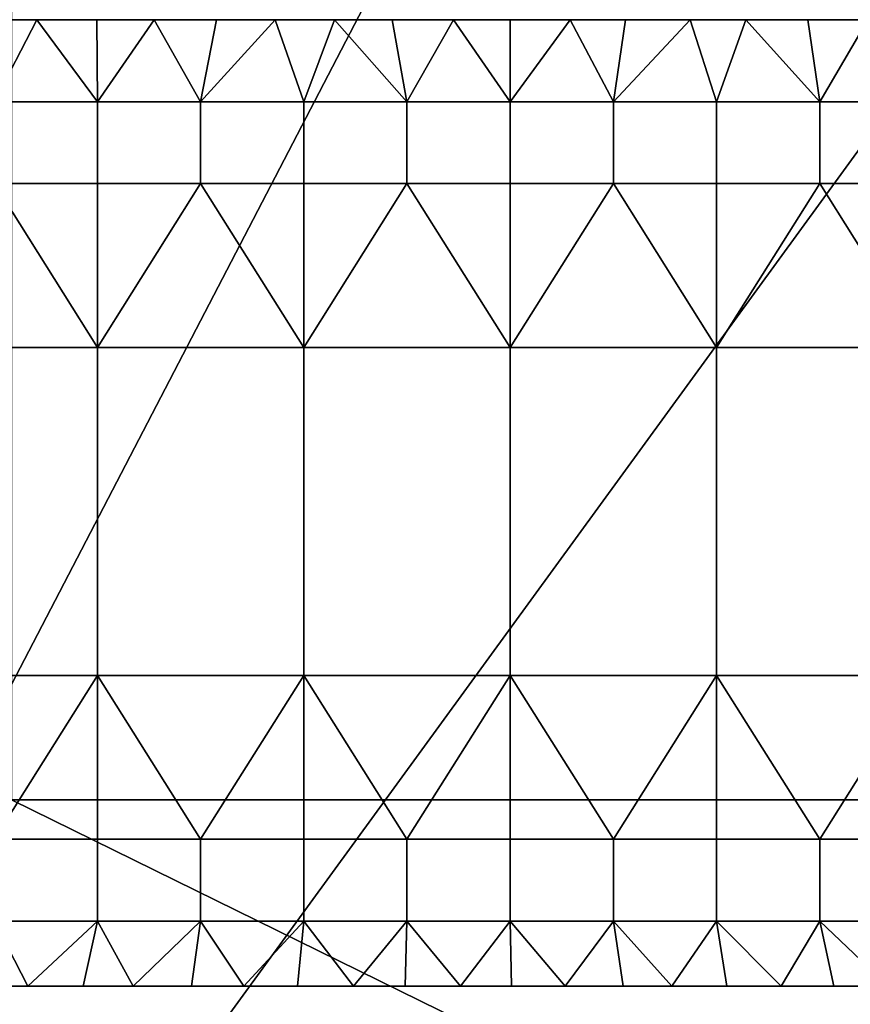
# Model space of a CAD drawing. Units: millimetres. Extents: x -2003 to -1047, y 539 to 1195.
# Drawn here: x -1392 to -1379, y 1136 to 1152 of the extents above; entities that cross this region are included whole.
import ezdxf

# ---------------------------------------------------------------- set-up
doc = ezdxf.new("R2010")
doc.units = ezdxf.units.MM
doc.header["$MEASUREMENT"] = 0
for name, color, linetype in [('Domyślny', 7, 'Continuous'), ('Osie', 5, 'Continuous'), ('Warstwa 05', 255, 'Continuous')]:
    doc.layers.add(name, color=color, linetype=linetype)

msp = doc.modelspace()

# ---------------------------------------------------------------- linework, layer by layer
at = {"layer": 'Domyślny'}
msp.add_lwpolyline([(-1352.27, 1136.53), (-1698.27, 1136.53)], dxfattribs=at)
for points in [[(-1405.87, 1165.53, 12), (-1379.337, 1165.53, 12), (-1401.699, 1122.53, 12)], [(-1376.985, 1122.53, 12), (-1401.699, 1122.53, 12), (-1379.337, 1165.53, 12)], [(-1379.337, 1165.53, 12), (-1352.804, 1165.53, 12), (-1376.985, 1122.53, 12)], [(-1372.937, 1156.474, 38), (-1391.979, 1156.474, 38), (-1391.979, 1139.419, 38), (-1372.937, 1139.419, 38)], [(-1395.52, 1130.53, 38), (-1373.895, 1130.53, 38), (-1391.979, 1139.419, 38)], [(-1372.937, 1139.419, 38), (-1391.979, 1139.419, 38), (-1373.895, 1130.53, 38)]]:
    msp.add_3dface(points, dxfattribs=at)
at = {"layer": 'Osie'}
for points in [[(-1405.77, 1112.53, -4), (-1405.77, 1153.53, -4), (-1375.895, 1153.53, -4)], [(-1346.02, 1112.53, -4), (-1405.77, 1112.53, -4), (-1375.895, 1153.53, -4)], [(-1405.77, 1112.53), (-1375.895, 1153.53), (-1405.77, 1153.53)], [(-1346.02, 1112.53), (-1375.895, 1153.53), (-1405.77, 1112.53)]]:
    msp.add_3dface(points, dxfattribs=at)
at = {"layer": 'Warstwa 05'}
for points in [[(-1392.529, 1151.53, -4), (-1392.248, 1150.257, -4), (-1391.584, 1151.53, -4)], [(-1391.584, 1151.53, -4), (-1392.529, 1151.53, -4.2), (-1392.529, 1151.53, -4)], [(-1392.529, 1151.53, -4.2), (-1391.584, 1151.53, -4), (-1391.584, 1151.53, -4.2)], [(-1392.529, 1151.53, -4.2), (-1391.584, 1151.53, -4.2), (-1392.248, 1150.257, -4.2)], [(-1390.645, 1150.257, -4), (-1391.584, 1151.53, -4), (-1392.248, 1150.257, -4)], [(-1390.645, 1150.257, -4.2), (-1392.248, 1150.257, -4.2), (-1391.584, 1151.53, -4.2)], [(-1391.584, 1151.53, -4), (-1390.645, 1150.257, -4), (-1390.656, 1151.53, -4)], [(-1390.656, 1151.53, -4), (-1391.584, 1151.53, -4.2), (-1391.584, 1151.53, -4)], [(-1391.584, 1151.53, -4.2), (-1390.656, 1151.53, -4), (-1390.656, 1151.53, -4.2)], [(-1391.584, 1151.53, -4.2), (-1390.656, 1151.53, -4.2), (-1390.645, 1150.257, -4.2)], [(-1390.656, 1151.53, -4), (-1390.645, 1150.257, -4), (-1389.764, 1151.53, -4)], [(-1389.764, 1151.53, -4), (-1390.656, 1151.53, -4.2), (-1390.656, 1151.53, -4)], [(-1390.656, 1151.53, -4.2), (-1389.764, 1151.53, -4), (-1389.764, 1151.53, -4.2)], [(-1390.656, 1151.53, -4.2), (-1389.764, 1151.53, -4.2), (-1390.645, 1150.257, -4.2)], [(-1389.043, 1150.257, -4), (-1389.764, 1151.53, -4), (-1390.645, 1150.257, -4)], [(-1389.043, 1150.257, -4.2), (-1390.645, 1150.257, -4.2), (-1389.764, 1151.53, -4.2)], [(-1389.764, 1151.53, -4), (-1389.043, 1150.257, -4), (-1388.797, 1151.53, -4)], [(-1388.797, 1151.53, -4), (-1389.764, 1151.53, -4.2), (-1389.764, 1151.53, -4)], [(-1389.764, 1151.53, -4.2), (-1388.797, 1151.53, -4), (-1388.797, 1151.53, -4.2)], [(-1389.764, 1151.53, -4.2), (-1388.797, 1151.53, -4.2), (-1389.043, 1150.257, -4.2)], [(-1388.797, 1151.53, -4), (-1389.043, 1150.257, -4), (-1387.882, 1151.53, -4)], [(-1387.44, 1150.257, -4), (-1387.882, 1151.53, -4), (-1389.043, 1150.257, -4)], [(-1388.797, 1151.53, -4.2), (-1387.882, 1151.53, -4.2), (-1389.043, 1150.257, -4.2)], [(-1387.44, 1150.257, -4.2), (-1389.043, 1150.257, -4.2), (-1387.882, 1151.53, -4.2)], [(-1387.882, 1151.53, -4), (-1388.797, 1151.53, -4.2), (-1388.797, 1151.53, -4)], [(-1388.797, 1151.53, -4.2), (-1387.882, 1151.53, -4), (-1387.882, 1151.53, -4.2)], [(-1387.882, 1151.53, -4), (-1387.44, 1150.257, -4), (-1386.964, 1151.53, -4)], [(-1386.964, 1151.53, -4), (-1387.882, 1151.53, -4.2), (-1387.882, 1151.53, -4)], [(-1387.882, 1151.53, -4.2), (-1386.964, 1151.53, -4), (-1386.964, 1151.53, -4.2)], [(-1387.882, 1151.53, -4.2), (-1386.964, 1151.53, -4.2), (-1387.44, 1150.257, -4.2)], [(-1385.837, 1150.257, -4), (-1386.964, 1151.53, -4), (-1387.44, 1150.257, -4)], [(-1385.837, 1150.257, -4.2), (-1387.44, 1150.257, -4.2), (-1386.964, 1151.53, -4.2)], [(-1386.964, 1151.53, -4), (-1385.837, 1150.257, -4), (-1386.068, 1151.53, -4)], [(-1386.068, 1151.53, -4), (-1386.068, 1151.53, -4.2), (-1386.964, 1151.53, -4)], [(-1386.964, 1151.53, -4.2), (-1386.964, 1151.53, -4), (-1386.068, 1151.53, -4.2)], [(-1386.964, 1151.53, -4.2), (-1386.068, 1151.53, -4.2), (-1385.837, 1150.257, -4.2)], [(-1386.068, 1151.53, -4), (-1385.837, 1150.257, -4), (-1385.115, 1151.53, -4)], [(-1385.115, 1151.53, -4), (-1386.068, 1151.53, -4.2), (-1386.068, 1151.53, -4)], [(-1386.068, 1151.53, -4.2), (-1385.115, 1151.53, -4), (-1385.115, 1151.53, -4.2)], [(-1386.068, 1151.53, -4.2), (-1385.115, 1151.53, -4.2), (-1385.837, 1150.257, -4.2)], [(-1384.235, 1150.257, -4), (-1385.115, 1151.53, -4), (-1385.837, 1150.257, -4)], [(-1384.235, 1150.257, -4.2), (-1385.837, 1150.257, -4.2), (-1385.115, 1151.53, -4.2)], [(-1385.115, 1151.53, -4), (-1384.235, 1150.257, -4), (-1384.237, 1151.53, -4)], [(-1384.237, 1151.53, -4), (-1384.237, 1151.53, -4.2), (-1385.115, 1151.53, -4)], [(-1385.115, 1151.53, -4.2), (-1385.115, 1151.53, -4), (-1384.237, 1151.53, -4.2)], [(-1385.115, 1151.53, -4.2), (-1384.237, 1151.53, -4.2), (-1384.235, 1150.257, -4.2)], [(-1384.237, 1151.53, -4), (-1384.235, 1150.257, -4), (-1383.301, 1151.53, -4)], [(-1383.301, 1151.53, -4), (-1384.237, 1151.53, -4.2), (-1384.237, 1151.53, -4)], [(-1384.237, 1151.53, -4.2), (-1383.301, 1151.53, -4), (-1383.301, 1151.53, -4.2)], [(-1384.237, 1151.53, -4.2), (-1383.301, 1151.53, -4.2), (-1384.235, 1150.257, -4.2)], [(-1382.632, 1150.257, -4), (-1383.301, 1151.53, -4), (-1384.235, 1150.257, -4)], [(-1382.632, 1150.257, -4.2), (-1384.235, 1150.257, -4.2), (-1383.301, 1151.53, -4.2)], [(-1383.301, 1151.53, -4), (-1382.632, 1150.257, -4), (-1382.443, 1151.53, -4)], [(-1382.443, 1151.53, -4), (-1383.301, 1151.53, -4.2), (-1383.301, 1151.53, -4)], [(-1383.301, 1151.53, -4.2), (-1382.443, 1151.53, -4), (-1382.443, 1151.53, -4.2)], [(-1383.301, 1151.53, -4.2), (-1382.443, 1151.53, -4.2), (-1382.632, 1150.257, -4.2)], [(-1382.443, 1151.53, -4), (-1382.632, 1150.257, -4), (-1381.439, 1151.53, -4)], [(-1381.029, 1150.257, -4), (-1381.439, 1151.53, -4), (-1382.632, 1150.257, -4)], [(-1382.443, 1151.53, -4.2), (-1381.439, 1151.53, -4.2), (-1382.632, 1150.257, -4.2)], [(-1381.029, 1150.257, -4.2), (-1382.632, 1150.257, -4.2), (-1381.439, 1151.53, -4.2)], [(-1381.439, 1151.53, -4), (-1382.443, 1151.53, -4.2), (-1382.443, 1151.53, -4)], [(-1382.443, 1151.53, -4.2), (-1381.439, 1151.53, -4), (-1381.439, 1151.53, -4.2)], [(-1381.439, 1151.53, -4), (-1381.029, 1150.257, -4), (-1380.576, 1151.53, -4)], [(-1380.576, 1151.53, -4), (-1381.439, 1151.53, -4.2), (-1381.439, 1151.53, -4)], [(-1381.439, 1151.53, -4.2), (-1380.576, 1151.53, -4), (-1380.576, 1151.53, -4.2)], [(-1381.439, 1151.53, -4.2), (-1380.576, 1151.53, -4.2), (-1381.029, 1150.257, -4.2)], [(-1379.427, 1150.257, -4), (-1380.576, 1151.53, -4), (-1381.029, 1150.257, -4)], [(-1379.427, 1150.257, -4.2), (-1381.029, 1150.257, -4.2), (-1380.576, 1151.53, -4.2)], [(-1380.576, 1151.53, -4), (-1379.427, 1150.257, -4), (-1379.612, 1151.53, -4)], [(-1379.612, 1151.53, -4), (-1380.576, 1151.53, -4.2), (-1380.576, 1151.53, -4)], [(-1380.576, 1151.53, -4.2), (-1379.612, 1151.53, -4), (-1379.612, 1151.53, -4.2)], [(-1380.576, 1151.53, -4.2), (-1379.612, 1151.53, -4.2), (-1379.427, 1150.257, -4.2)], [(-1379.612, 1151.53, -4), (-1379.427, 1150.257, -4), (-1378.68, 1151.53, -4)], [(-1378.68, 1151.53, -4), (-1378.68, 1151.53, -4.2), (-1379.612, 1151.53, -4)], [(-1379.612, 1151.53, -4.2), (-1379.612, 1151.53, -4), (-1378.68, 1151.53, -4.2)], [(-1379.612, 1151.53, -4.2), (-1378.68, 1151.53, -4.2), (-1379.427, 1150.257, -4.2)], [(-1377.824, 1150.257, -4), (-1378.68, 1151.53, -4), (-1379.427, 1150.257, -4)], [(-1377.824, 1150.257, -4.2), (-1379.427, 1150.257, -4.2), (-1378.68, 1151.53, -4.2)], [(-1390.645, 1148.985, -4), (-1390.645, 1150.257, -4), (-1392.248, 1150.257, -4), (-1392.248, 1148.985, -4)], [(-1390.645, 1148.985, -4.2), (-1392.248, 1148.985, -4.2), (-1392.248, 1150.257, -4.2), (-1390.645, 1150.257, -4.2)], [(-1389.043, 1148.985, -4), (-1389.043, 1150.257, -4), (-1390.645, 1150.257, -4), (-1390.645, 1148.985, -4)], [(-1389.043, 1148.985, -4.2), (-1390.645, 1148.985, -4.2), (-1390.645, 1150.257, -4.2), (-1389.043, 1150.257, -4.2)], [(-1387.44, 1148.985, -4), (-1387.44, 1150.257, -4), (-1389.043, 1150.257, -4), (-1389.043, 1148.985, -4)], [(-1387.44, 1148.985, -4.2), (-1389.043, 1148.985, -4.2), (-1389.043, 1150.257, -4.2), (-1387.44, 1150.257, -4.2)], [(-1385.837, 1148.985, -4), (-1385.837, 1150.257, -4), (-1387.44, 1150.257, -4), (-1387.44, 1148.985, -4)], [(-1385.837, 1148.985, -4.2), (-1387.44, 1148.985, -4.2), (-1387.44, 1150.257, -4.2), (-1385.837, 1150.257, -4.2)], [(-1384.235, 1148.985, -4), (-1384.235, 1150.257, -4), (-1385.837, 1150.257, -4), (-1385.837, 1148.985, -4)], [(-1384.235, 1148.985, -4.2), (-1385.837, 1148.985, -4.2), (-1385.837, 1150.257, -4.2), (-1384.235, 1150.257, -4.2)], [(-1382.632, 1148.985, -4), (-1382.632, 1150.257, -4), (-1384.235, 1150.257, -4), (-1384.235, 1148.985, -4)], [(-1382.632, 1148.985, -4.2), (-1384.235, 1148.985, -4.2), (-1384.235, 1150.257, -4.2), (-1382.632, 1150.257, -4.2)], [(-1381.029, 1148.985, -4), (-1381.029, 1150.257, -4), (-1382.632, 1150.257, -4), (-1382.632, 1148.985, -4)], [(-1381.029, 1148.985, -4.2), (-1382.632, 1148.985, -4.2), (-1382.632, 1150.257, -4.2), (-1381.029, 1150.257, -4.2)], [(-1379.427, 1148.985, -4), (-1379.427, 1150.257, -4), (-1381.029, 1150.257, -4), (-1381.029, 1148.985, -4)], [(-1379.427, 1148.985, -4.2), (-1381.029, 1148.985, -4.2), (-1381.029, 1150.257, -4.2), (-1379.427, 1150.257, -4.2)], [(-1377.824, 1148.985, -4), (-1377.824, 1150.257, -4), (-1379.427, 1150.257, -4), (-1379.427, 1148.985, -4)], [(-1377.824, 1148.985, -4.2), (-1379.427, 1148.985, -4.2), (-1379.427, 1150.257, -4.2), (-1377.824, 1150.257, -4.2)], [(-1390.645, 1146.44, -4), (-1392.248, 1148.985, -4), (-1393.851, 1146.44, -4)], [(-1390.645, 1146.44, -4.2), (-1393.851, 1146.44, -4.2), (-1392.248, 1148.985, -4.2)], [(-1392.248, 1148.985, -4), (-1390.645, 1146.44, -4), (-1390.645, 1148.985, -4)], [(-1392.248, 1148.985, -4.2), (-1390.645, 1148.985, -4.2), (-1390.645, 1146.44, -4.2)], [(-1390.645, 1146.44, -4), (-1389.043, 1148.985, -4), (-1390.645, 1148.985, -4)], [(-1387.44, 1146.44, -4), (-1389.043, 1148.985, -4), (-1390.645, 1146.44, -4)], [(-1390.645, 1146.44, -4.2), (-1390.645, 1148.985, -4.2), (-1389.043, 1148.985, -4.2)], [(-1387.44, 1146.44, -4.2), (-1390.645, 1146.44, -4.2), (-1389.043, 1148.985, -4.2)], [(-1389.043, 1148.985, -4), (-1387.44, 1146.44, -4), (-1387.44, 1148.985, -4)], [(-1389.043, 1148.985, -4.2), (-1387.44, 1148.985, -4.2), (-1387.44, 1146.44, -4.2)], [(-1387.44, 1146.44, -4), (-1385.837, 1148.985, -4), (-1387.44, 1148.985, -4)], [(-1384.235, 1146.44, -4), (-1385.837, 1148.985, -4), (-1387.44, 1146.44, -4)], [(-1387.44, 1146.44, -4.2), (-1387.44, 1148.985, -4.2), (-1385.837, 1148.985, -4.2)], [(-1384.235, 1146.44, -4.2), (-1387.44, 1146.44, -4.2), (-1385.837, 1148.985, -4.2)], [(-1385.837, 1148.985, -4), (-1384.235, 1146.44, -4), (-1384.235, 1148.985, -4)], [(-1385.837, 1148.985, -4.2), (-1384.235, 1148.985, -4.2), (-1384.235, 1146.44, -4.2)], [(-1384.235, 1146.44, -4), (-1382.632, 1148.985, -4), (-1384.235, 1148.985, -4)], [(-1381.029, 1146.44, -4), (-1382.632, 1148.985, -4), (-1384.235, 1146.44, -4)], [(-1384.235, 1146.44, -4.2), (-1384.235, 1148.985, -4.2), (-1382.632, 1148.985, -4.2)], [(-1381.029, 1146.44, -4.2), (-1384.235, 1146.44, -4.2), (-1382.632, 1148.985, -4.2)], [(-1382.632, 1148.985, -4), (-1381.029, 1146.44, -4), (-1381.029, 1148.985, -4)], [(-1382.632, 1148.985, -4.2), (-1381.029, 1148.985, -4.2), (-1381.029, 1146.44, -4.2)], [(-1381.029, 1146.44, -4), (-1379.427, 1148.985, -4), (-1381.029, 1148.985, -4)], [(-1377.824, 1146.44, -4), (-1379.427, 1148.985, -4), (-1381.029, 1146.44, -4)], [(-1381.029, 1146.44, -4.2), (-1381.029, 1148.985, -4.2), (-1379.427, 1148.985, -4.2)], [(-1377.824, 1146.44, -4.2), (-1381.029, 1146.44, -4.2), (-1379.427, 1148.985, -4.2)], [(-1379.427, 1148.985, -4), (-1377.824, 1146.44, -4), (-1377.824, 1148.985, -4)], [(-1379.427, 1148.985, -4.2), (-1377.824, 1148.985, -4.2), (-1377.824, 1146.44, -4.2)], [(-1393.851, 1146.44, -4), (-1393.851, 1141.351, -4), (-1390.645, 1141.351, -4), (-1390.645, 1146.44, -4)], [(-1393.851, 1146.44, -4.2), (-1390.645, 1146.44, -4.2), (-1390.645, 1141.351, -4.2), (-1393.851, 1141.351, -4.2)], [(-1387.44, 1141.351, -4), (-1387.44, 1146.44, -4), (-1390.645, 1146.44, -4), (-1390.645, 1141.351, -4)], [(-1387.44, 1141.351, -4.2), (-1390.645, 1141.351, -4.2), (-1390.645, 1146.44, -4.2), (-1387.44, 1146.44, -4.2)], [(-1387.44, 1146.44, -4), (-1387.44, 1141.351, -4), (-1384.235, 1141.351, -4), (-1384.235, 1146.44, -4)], [(-1387.44, 1146.44, -4.2), (-1384.235, 1146.44, -4.2), (-1384.235, 1141.351, -4.2), (-1387.44, 1141.351, -4.2)], [(-1381.029, 1141.351, -4), (-1381.029, 1146.44, -4), (-1384.235, 1146.44, -4), (-1384.235, 1141.351, -4)], [(-1381.029, 1141.351, -4.2), (-1384.235, 1141.351, -4.2), (-1384.235, 1146.44, -4.2), (-1381.029, 1146.44, -4.2)], [(-1381.029, 1146.44, -4), (-1381.029, 1141.351, -4), (-1377.824, 1141.351, -4), (-1377.824, 1146.44, -4)], [(-1381.029, 1146.44, -4.2), (-1377.824, 1146.44, -4.2), (-1377.824, 1141.351, -4.2), (-1381.029, 1141.351, -4.2)], [(-1393.851, 1141.351, -4), (-1392.248, 1138.807, -4), (-1390.645, 1141.351, -4)], [(-1393.851, 1141.351, -4.2), (-1390.645, 1141.351, -4.2), (-1392.248, 1138.807, -4.2)], [(-1390.645, 1141.351, -4), (-1392.248, 1138.807, -4), (-1390.645, 1138.807, -4)], [(-1390.645, 1141.351, -4.2), (-1390.645, 1138.807, -4.2), (-1392.248, 1138.807, -4.2)], [(-1389.043, 1138.807, -4), (-1390.645, 1141.351, -4), (-1390.645, 1138.807, -4)], [(-1390.645, 1141.351, -4), (-1389.043, 1138.807, -4), (-1387.44, 1141.351, -4)], [(-1389.043, 1138.807, -4.2), (-1390.645, 1138.807, -4.2), (-1390.645, 1141.351, -4.2)], [(-1390.645, 1141.351, -4.2), (-1387.44, 1141.351, -4.2), (-1389.043, 1138.807, -4.2)], [(-1387.44, 1141.351, -4), (-1389.043, 1138.807, -4), (-1387.44, 1138.807, -4)], [(-1387.44, 1141.351, -4.2), (-1387.44, 1138.807, -4.2), (-1389.043, 1138.807, -4.2)], [(-1385.837, 1138.807, -4), (-1387.44, 1141.351, -4), (-1387.44, 1138.807, -4)], [(-1387.44, 1141.351, -4), (-1385.837, 1138.807, -4), (-1384.235, 1141.351, -4)], [(-1385.837, 1138.807, -4.2), (-1387.44, 1138.807, -4.2), (-1387.44, 1141.351, -4.2)], [(-1387.44, 1141.351, -4.2), (-1384.235, 1141.351, -4.2), (-1385.837, 1138.807, -4.2)], [(-1384.235, 1141.351, -4), (-1385.837, 1138.807, -4), (-1384.235, 1138.807, -4)], [(-1384.235, 1141.351, -4.2), (-1384.235, 1138.807, -4.2), (-1385.837, 1138.807, -4.2)], [(-1382.632, 1138.807, -4), (-1384.235, 1141.351, -4), (-1384.235, 1138.807, -4)], [(-1384.235, 1141.351, -4), (-1382.632, 1138.807, -4), (-1381.029, 1141.351, -4)], [(-1382.632, 1138.807, -4.2), (-1384.235, 1138.807, -4.2), (-1384.235, 1141.351, -4.2)], [(-1384.235, 1141.351, -4.2), (-1381.029, 1141.351, -4.2), (-1382.632, 1138.807, -4.2)], [(-1381.029, 1141.351, -4), (-1382.632, 1138.807, -4), (-1381.029, 1138.807, -4)], [(-1381.029, 1141.351, -4.2), (-1381.029, 1138.807, -4.2), (-1382.632, 1138.807, -4.2)], [(-1379.427, 1138.807, -4), (-1381.029, 1141.351, -4), (-1381.029, 1138.807, -4)], [(-1381.029, 1141.351, -4), (-1379.427, 1138.807, -4), (-1377.824, 1141.351, -4)], [(-1379.427, 1138.807, -4.2), (-1381.029, 1138.807, -4.2), (-1381.029, 1141.351, -4.2)], [(-1381.029, 1141.351, -4.2), (-1377.824, 1141.351, -4.2), (-1379.427, 1138.807, -4.2)], [(-1377.824, 1141.351, -4), (-1379.427, 1138.807, -4), (-1377.824, 1138.807, -4)], [(-1377.824, 1141.351, -4.2), (-1377.824, 1138.807, -4.2), (-1379.427, 1138.807, -4.2)], [(-1390.645, 1137.534, -4), (-1390.645, 1138.807, -4), (-1392.248, 1138.807, -4), (-1392.248, 1137.534, -4)], [(-1390.645, 1137.534, -4.2), (-1392.248, 1137.534, -4.2), (-1392.248, 1138.807, -4.2), (-1390.645, 1138.807, -4.2)], [(-1389.043, 1137.534, -4), (-1389.043, 1138.807, -4), (-1390.645, 1138.807, -4), (-1390.645, 1137.534, -4)], [(-1389.043, 1137.534, -4.2), (-1390.645, 1137.534, -4.2), (-1390.645, 1138.807, -4.2), (-1389.043, 1138.807, -4.2)], [(-1387.44, 1137.534, -4), (-1387.44, 1138.807, -4), (-1389.043, 1138.807, -4), (-1389.043, 1137.534, -4)], [(-1387.44, 1137.534, -4.2), (-1389.043, 1137.534, -4.2), (-1389.043, 1138.807, -4.2), (-1387.44, 1138.807, -4.2)], [(-1385.837, 1137.534, -4), (-1385.837, 1138.807, -4), (-1387.44, 1138.807, -4), (-1387.44, 1137.534, -4)], [(-1385.837, 1137.534, -4.2), (-1387.44, 1137.534, -4.2), (-1387.44, 1138.807, -4.2), (-1385.837, 1138.807, -4.2)], [(-1384.235, 1137.534, -4), (-1384.235, 1138.807, -4), (-1385.837, 1138.807, -4), (-1385.837, 1137.534, -4)], [(-1384.235, 1137.534, -4.2), (-1385.837, 1137.534, -4.2), (-1385.837, 1138.807, -4.2), (-1384.235, 1138.807, -4.2)], [(-1382.632, 1137.534, -4), (-1382.632, 1138.807, -4), (-1384.235, 1138.807, -4), (-1384.235, 1137.534, -4)], [(-1382.632, 1137.534, -4.2), (-1384.235, 1137.534, -4.2), (-1384.235, 1138.807, -4.2), (-1382.632, 1138.807, -4.2)], [(-1381.029, 1137.534, -4), (-1381.029, 1138.807, -4), (-1382.632, 1138.807, -4), (-1382.632, 1137.534, -4)], [(-1381.029, 1137.534, -4.2), (-1382.632, 1137.534, -4.2), (-1382.632, 1138.807, -4.2), (-1381.029, 1138.807, -4.2)], [(-1379.427, 1137.534, -4), (-1379.427, 1138.807, -4), (-1381.029, 1138.807, -4), (-1381.029, 1137.534, -4)], [(-1379.427, 1137.534, -4.2), (-1381.029, 1137.534, -4.2), (-1381.029, 1138.807, -4.2), (-1379.427, 1138.807, -4.2)], [(-1377.824, 1137.534, -4), (-1377.824, 1138.807, -4), (-1379.427, 1138.807, -4), (-1379.427, 1137.534, -4)], [(-1377.824, 1137.534, -4.2), (-1379.427, 1137.534, -4.2), (-1379.427, 1138.807, -4.2), (-1377.824, 1138.807, -4.2)], [(-1391.726, 1136.53, -4), (-1392.248, 1137.534, -4), (-1392.58, 1136.53, -4)], [(-1391.726, 1136.53, -4.2), (-1392.58, 1136.53, -4.2), (-1392.248, 1137.534, -4.2)], [(-1392.248, 1137.534, -4), (-1391.726, 1136.53, -4), (-1390.645, 1137.534, -4)], [(-1392.248, 1137.534, -4.2), (-1390.645, 1137.534, -4.2), (-1391.726, 1136.53, -4.2)], [(-1390.869, 1136.53, -4), (-1390.645, 1137.534, -4), (-1391.726, 1136.53, -4)], [(-1390.869, 1136.53, -4.2), (-1391.726, 1136.53, -4.2), (-1390.645, 1137.534, -4.2)], [(-1390.09, 1136.53, -4), (-1390.645, 1137.534, -4), (-1390.869, 1136.53, -4)], [(-1390.09, 1136.53, -4.2), (-1390.869, 1136.53, -4.2), (-1390.645, 1137.534, -4.2)], [(-1390.645, 1137.534, -4), (-1390.09, 1136.53, -4), (-1389.043, 1137.534, -4)], [(-1390.645, 1137.534, -4.2), (-1389.043, 1137.534, -4.2), (-1390.09, 1136.53, -4.2)], [(-1389.182, 1136.53, -4), (-1389.043, 1137.534, -4), (-1390.09, 1136.53, -4)], [(-1389.182, 1136.53, -4.2), (-1390.09, 1136.53, -4.2), (-1389.043, 1137.534, -4.2)], [(-1388.372, 1136.53, -4), (-1389.043, 1137.534, -4), (-1389.182, 1136.53, -4)], [(-1388.372, 1136.53, -4.2), (-1389.182, 1136.53, -4.2), (-1389.043, 1137.534, -4.2)], [(-1389.043, 1137.534, -4), (-1388.372, 1136.53, -4), (-1387.44, 1137.534, -4)], [(-1389.043, 1137.534, -4.2), (-1387.44, 1137.534, -4.2), (-1388.372, 1136.53, -4.2)], [(-1387.536, 1136.53, -4), (-1387.44, 1137.534, -4), (-1388.372, 1136.53, -4)], [(-1387.536, 1136.53, -4.2), (-1388.372, 1136.53, -4.2), (-1387.44, 1137.534, -4.2)], [(-1386.67, 1136.53, -4), (-1387.44, 1137.534, -4), (-1387.536, 1136.53, -4)], [(-1386.67, 1136.53, -4.2), (-1387.536, 1136.53, -4.2), (-1387.44, 1137.534, -4.2)], [(-1387.44, 1137.534, -4), (-1386.67, 1136.53, -4), (-1385.837, 1137.534, -4)], [(-1387.44, 1137.534, -4.2), (-1385.837, 1137.534, -4.2), (-1386.67, 1136.53, -4.2)], [(-1385.865, 1136.53, -4), (-1385.837, 1137.534, -4), (-1386.67, 1136.53, -4)], [(-1385.865, 1136.53, -4.2), (-1386.67, 1136.53, -4.2), (-1385.837, 1137.534, -4.2)], [(-1385.005, 1136.53, -4), (-1385.837, 1137.534, -4), (-1385.865, 1136.53, -4)], [(-1385.005, 1136.53, -4.2), (-1385.865, 1136.53, -4.2), (-1385.837, 1137.534, -4.2)], [(-1385.837, 1137.534, -4), (-1385.005, 1136.53, -4), (-1384.235, 1137.534, -4)], [(-1385.837, 1137.534, -4.2), (-1384.235, 1137.534, -4.2), (-1385.005, 1136.53, -4.2)], [(-1384.216, 1136.53, -4), (-1384.235, 1137.534, -4), (-1385.005, 1136.53, -4)], [(-1384.216, 1136.53, -4.2), (-1385.005, 1136.53, -4.2), (-1384.235, 1137.534, -4.2)], [(-1383.378, 1136.53, -4), (-1384.235, 1137.534, -4), (-1384.216, 1136.53, -4)], [(-1384.235, 1137.534, -4), (-1383.378, 1136.53, -4), (-1382.632, 1137.534, -4)], [(-1383.378, 1136.53, -4.2), (-1384.216, 1136.53, -4.2), (-1384.235, 1137.534, -4.2)], [(-1384.235, 1137.534, -4.2), (-1382.632, 1137.534, -4.2), (-1383.378, 1136.53, -4.2)], [(-1382.479, 1136.53, -4), (-1382.632, 1137.534, -4), (-1383.378, 1136.53, -4)], [(-1382.479, 1136.53, -4.2), (-1383.378, 1136.53, -4.2), (-1382.632, 1137.534, -4.2)], [(-1381.722, 1136.53, -4), (-1382.632, 1137.534, -4), (-1382.479, 1136.53, -4)], [(-1382.632, 1137.534, -4), (-1381.722, 1136.53, -4), (-1381.029, 1137.534, -4)], [(-1381.722, 1136.53, -4.2), (-1382.479, 1136.53, -4.2), (-1382.632, 1137.534, -4.2)], [(-1382.632, 1137.534, -4.2), (-1381.029, 1137.534, -4.2), (-1381.722, 1136.53, -4.2)], [(-1380.871, 1136.53, -4), (-1381.029, 1137.534, -4), (-1381.722, 1136.53, -4)], [(-1380.871, 1136.53, -4.2), (-1381.722, 1136.53, -4.2), (-1381.029, 1137.534, -4.2)], [(-1380.024, 1136.53, -4), (-1381.029, 1137.534, -4), (-1380.871, 1136.53, -4)], [(-1381.029, 1137.534, -4), (-1380.024, 1136.53, -4), (-1379.427, 1137.534, -4)], [(-1380.024, 1136.53, -4.2), (-1380.871, 1136.53, -4.2), (-1381.029, 1137.534, -4.2)], [(-1381.029, 1137.534, -4.2), (-1379.427, 1137.534, -4.2), (-1380.024, 1136.53, -4.2)], [(-1379.206, 1136.53, -4), (-1379.427, 1137.534, -4), (-1380.024, 1136.53, -4)], [(-1379.206, 1136.53, -4.2), (-1380.024, 1136.53, -4.2), (-1379.427, 1137.534, -4.2)], [(-1378.366, 1136.53, -4), (-1379.427, 1137.534, -4), (-1379.206, 1136.53, -4)], [(-1379.427, 1137.534, -4), (-1378.366, 1136.53, -4), (-1377.824, 1137.534, -4)], [(-1378.366, 1136.53, -4.2), (-1379.206, 1136.53, -4.2), (-1379.427, 1137.534, -4.2)], [(-1379.427, 1137.534, -4.2), (-1377.824, 1137.534, -4.2), (-1378.366, 1136.53, -4.2)], [(-1392.58, 1136.53, -4), (-1391.726, 1136.53, -4.2), (-1391.726, 1136.53, -4)], [(-1391.726, 1136.53, -4.2), (-1392.58, 1136.53, -4), (-1392.58, 1136.53, -4.2)], [(-1391.726, 1136.53, -4), (-1390.869, 1136.53, -4.2), (-1390.869, 1136.53, -4)], [(-1390.869, 1136.53, -4.2), (-1391.726, 1136.53, -4), (-1391.726, 1136.53, -4.2)], [(-1390.869, 1136.53, -4), (-1390.09, 1136.53, -4.2), (-1390.09, 1136.53, -4)], [(-1390.09, 1136.53, -4.2), (-1390.869, 1136.53, -4), (-1390.869, 1136.53, -4.2)], [(-1390.09, 1136.53, -4), (-1389.182, 1136.53, -4.2), (-1389.182, 1136.53, -4)], [(-1389.182, 1136.53, -4.2), (-1390.09, 1136.53, -4), (-1390.09, 1136.53, -4.2)], [(-1389.182, 1136.53, -4), (-1388.372, 1136.53, -4.2), (-1388.372, 1136.53, -4)], [(-1388.372, 1136.53, -4.2), (-1389.182, 1136.53, -4), (-1389.182, 1136.53, -4.2)], [(-1388.372, 1136.53, -4), (-1387.536, 1136.53, -4.2), (-1387.536, 1136.53, -4)], [(-1387.536, 1136.53, -4.2), (-1388.372, 1136.53, -4), (-1388.372, 1136.53, -4.2)], [(-1387.536, 1136.53, -4), (-1386.67, 1136.53, -4.2), (-1386.67, 1136.53, -4)], [(-1386.67, 1136.53, -4.2), (-1387.536, 1136.53, -4), (-1387.536, 1136.53, -4.2)], [(-1386.67, 1136.53, -4), (-1385.865, 1136.53, -4.2), (-1385.865, 1136.53, -4)], [(-1385.865, 1136.53, -4.2), (-1386.67, 1136.53, -4), (-1386.67, 1136.53, -4.2)], [(-1385.865, 1136.53, -4), (-1385.005, 1136.53, -4.2), (-1385.005, 1136.53, -4)], [(-1385.005, 1136.53, -4.2), (-1385.865, 1136.53, -4), (-1385.865, 1136.53, -4.2)], [(-1385.005, 1136.53, -4), (-1384.216, 1136.53, -4.2), (-1384.216, 1136.53, -4)], [(-1384.216, 1136.53, -4.2), (-1385.005, 1136.53, -4), (-1385.005, 1136.53, -4.2)], [(-1384.216, 1136.53, -4), (-1383.378, 1136.53, -4.2), (-1383.378, 1136.53, -4)], [(-1383.378, 1136.53, -4.2), (-1384.216, 1136.53, -4), (-1384.216, 1136.53, -4.2)], [(-1383.378, 1136.53, -4), (-1382.479, 1136.53, -4.2), (-1382.479, 1136.53, -4)], [(-1382.479, 1136.53, -4.2), (-1383.378, 1136.53, -4), (-1383.378, 1136.53, -4.2)], [(-1382.479, 1136.53, -4), (-1381.722, 1136.53, -4.2), (-1381.722, 1136.53, -4)], [(-1381.722, 1136.53, -4.2), (-1382.479, 1136.53, -4), (-1382.479, 1136.53, -4.2)], [(-1381.722, 1136.53, -4), (-1380.871, 1136.53, -4.2), (-1380.871, 1136.53, -4)], [(-1380.871, 1136.53, -4.2), (-1381.722, 1136.53, -4), (-1381.722, 1136.53, -4.2)], [(-1380.871, 1136.53, -4), (-1380.871, 1136.53, -4.2), (-1380.024, 1136.53, -4)], [(-1380.024, 1136.53, -4.2), (-1380.024, 1136.53, -4), (-1380.871, 1136.53, -4.2)], [(-1380.024, 1136.53, -4), (-1380.024, 1136.53, -4.2), (-1379.206, 1136.53, -4)], [(-1379.206, 1136.53, -4.2), (-1379.206, 1136.53, -4), (-1380.024, 1136.53, -4.2)], [(-1379.206, 1136.53, -4), (-1378.366, 1136.53, -4.2), (-1378.366, 1136.53, -4)], [(-1378.366, 1136.53, -4.2), (-1379.206, 1136.53, -4), (-1379.206, 1136.53, -4.2)]]:
    msp.add_3dface(points, dxfattribs=at)

doc.saveas('drawing.dxf')
